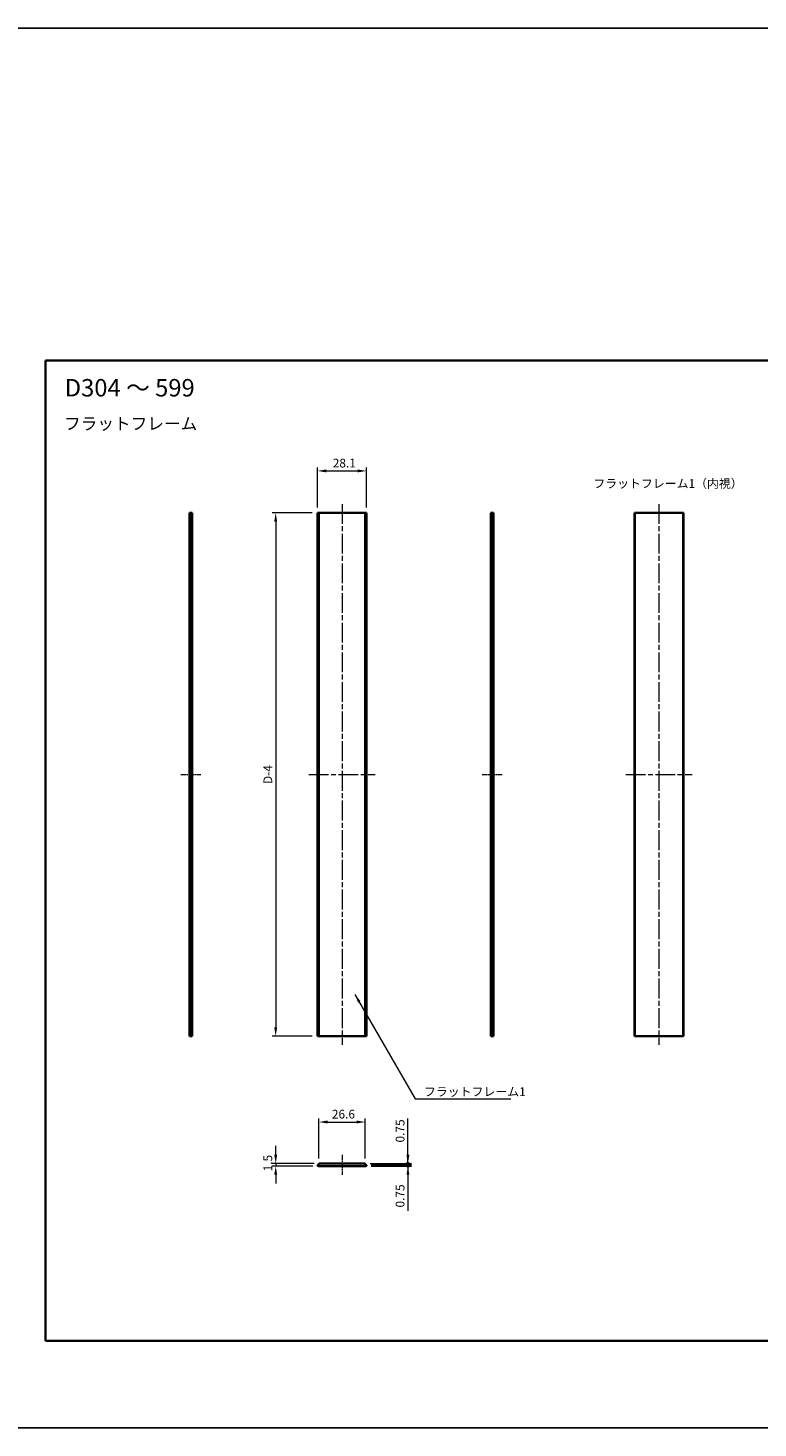
# Model space of a CAD drawing. Units: millimetres. Extents: x -50 to 7233, y -50 to 4717.
# Drawn here: x 2592 to 3010, y 3020 to 3822 of the extents above; entities that cross this region are included whole.
import ezdxf

# ---------------------------------------------------------------- set-up
doc = ezdxf.new("R2010")
doc.units = ezdxf.units.MM
doc.header["$LTSCALE"] = 2
doc.linetypes.add('CHAIN', pattern=[0.3543, 0.2362, -0.0295, 0.0591, -0.0295])
doc.layers.get('Defpoints').update_dxf_attribs({"lineweight": 25})
for name, color, linetype, lineweight in [('Border (ISO)', 7, 'Continuous', 35), ('Dimension (ISO)', 7, 'Continuous', 18), ('Symbol (ISO)', 7, 'Continuous', 18), ('Visible (ISO)', 7, 'Continuous', 35), ('Visible Narrow (ISO)', 7, 'Continuous', 25)]:
    doc.layers.add(name, color=color, linetype=linetype, lineweight=lineweight)
doc.layers.add('Centerline (ISO)', color=7, linetype='Continuous', lineweight=18, true_color=0x80ffff)
doc.styles.add('Note Text (TK)', font='txt')
doc.dimstyles.new('Default - Method 1b (TK)', dxfattribs={"dimscale": 2, "dimtxt": 2.5, "dimasz": 2.5, "dimexe": 1, "dimexo": 1.5, "dimgap": 1, "dimtad": 1, "dimtoh": 1, "dimrnd": 1e-08, "dimdsep": 46, "dimtxsty": 'Note Text (TK)', "dimcen": 0.09, "dimdle": 5, "dimclrd": 100, "dimclre": 100, "dimclrt": 7, "dimadec": 1, "dimazin": 1, "dimtfac": 1, "dimtmove": 0, "dimatfit": 3, "dimfxl": 0, "dimtolj": 1, "dimlwd": -1, "dimlwe": -1, "dimarcsym": 0})
doc.dimstyles.new('Default - Method 1b (TK)$7', dxfattribs={"dimscale": 2, "dimtxt": 2.5, "dimasz": 2.5, "dimexe": 1, "dimexo": 1.5, "dimgap": 1, "dimtad": 1, "dimtoh": 1, "dimrnd": 1e-08, "dimdsep": 46, "dimtxsty": 'Note Text (TK)', "dimcen": 0.09, "dimdle": 5, "dimclrd": 256, "dimclre": 100, "dimclrt": 7, "dimadec": 1, "dimazin": 1, "dimtfac": 1, "dimtmove": 0, "dimatfit": 3, "dimfxl": 0, "dimtolj": 1, "dimlwd": -1, "dimlwe": -1, "dimarcsym": 0})

# ---------------------------------------------------------------- blocks, each defined once
blk = doc.blocks.new('図面枠 tk図枠')
at = {"layer": 'Border (ISO)'}
for p, q in [((14.5, 289), (405.5, 289)), ((14.5, 289), (14.5, 8)), ((405.5, 289), (405.5, 8)), ((14.5, 8), (405.5, 8))]:
    blk.add_line(p, q, dxfattribs=at)
blk = doc.blocks.new('*D311')
at = {"layer": 'Defpoints', "color": 0, "transparency": 16777216}
for p in [(2785.7, 3568.11), (2757.6, 3544.11), (2785.7, 3544.11)]:
    blk.add_point(p, dxfattribs=at)
at = {"layer": 'Dimension (ISO)', "color": 100, "transparency": 16777216}
for p, q in [((2757.6, 3547.11), (2757.6, 3570.11)), ((2762.6, 3568.11), (2780.7, 3568.11)), ((2785.7, 3547.11), (2785.7, 3570.11))]:
    blk.add_line(p, q, dxfattribs=at)
for points in [[(2762.6, 3568.95), (2762.6, 3567.28), (2757.6, 3568.11)], [(2780.7, 3568.95), (2780.7, 3567.28), (2785.7, 3568.11)]]:
    blk.add_solid(points, dxfattribs=at)
at = {"layer": 'Dimension (ISO)', "color": 7, "transparency": 16777216, "insert": (2766.32, 3572.61), "char_height": 5, "attachment_point": 4, "style": 'Note Text (TK)'}
blk.add_mtext('\\A1;28.1', dxfattribs=at)
blk = doc.blocks.new('*D312')
at = {"layer": 'Defpoints', "color": 0, "transparency": 16777216}
for p in [(2757.6, 3544.11), (2733.6, 3244.11), (2757.6, 3244.11)]:
    blk.add_point(p, dxfattribs=at)
at = {"layer": 'Dimension (ISO)', "color": 100, "transparency": 16777216}
for p, q in [((2754.6, 3544.11), (2731.6, 3544.11)), ((2733.6, 3539.11), (2733.6, 3249.11)), ((2754.6, 3244.11), (2731.6, 3244.11))]:
    blk.add_line(p, q, dxfattribs=at)
for points in [[(2732.77, 3539.11), (2734.43, 3539.11), (2733.6, 3544.11)], [(2732.77, 3249.11), (2734.43, 3249.11), (2733.6, 3244.11)]]:
    blk.add_solid(points, dxfattribs=at)
at = {"layer": 'Dimension (ISO)', "color": 7, "transparency": 16777216, "insert": (2729.1, 3387.13), "char_height": 5, "attachment_point": 4, "rotation": 90, "style": 'Note Text (TK)'}
blk.add_mtext('\\A1; \\fＭＳ Ｐゴシック|b0|i0;\\H5.0000;D-4', dxfattribs=at)
blk = doc.blocks.new('*D313')
at = {"layer": 'Defpoints', "color": 0, "transparency": 16777216}
for p in [(2758.6, 3171.15), (2733.6, 3169.65), (2757.9, 3169.65)]:
    blk.add_point(p, dxfattribs=at)
at = {"layer": 'Dimension (ISO)', "color": 100, "transparency": 16777216}
for p, q in [((2733.6, 3176.15), (2733.6, 3181.15)), ((2755.6, 3171.15), (2731.6, 3171.15)), ((2733.6, 3171.15), (2733.6, 3169.65)), ((2754.9, 3169.65), (2731.6, 3169.65)), ((2733.6, 3164.65), (2733.6, 3159.65))]:
    blk.add_line(p, q, dxfattribs=at)
for points in [[(2732.77, 3176.15), (2734.43, 3176.15), (2733.6, 3171.15)], [(2732.77, 3164.65), (2734.43, 3164.65), (2733.6, 3169.65)]]:
    blk.add_solid(points, dxfattribs=at)
at = {"layer": 'Dimension (ISO)', "color": 7, "transparency": 16777216, "insert": (2729.1, 3166.6), "char_height": 5, "attachment_point": 4, "rotation": 90, "style": 'Note Text (TK)'}
blk.add_mtext('\\A1;1.5', dxfattribs=at)
blk = doc.blocks.new('*D314')
at = {"layer": 'Defpoints', "color": 0, "transparency": 16777216}
for p in [(2784.95, 3194.9), (2758.35, 3170.9), (2784.95, 3170.9)]:
    blk.add_point(p, dxfattribs=at)
at = {"layer": 'Dimension (ISO)', "color": 100, "transparency": 16777216}
for p, q in [((2758.35, 3173.9), (2758.35, 3196.9)), ((2763.35, 3194.9), (2779.95, 3194.9)), ((2784.95, 3173.9), (2784.95, 3196.9))]:
    blk.add_line(p, q, dxfattribs=at)
for points in [[(2763.35, 3195.74), (2763.35, 3194.07), (2758.35, 3194.9)], [(2779.95, 3195.74), (2779.95, 3194.07), (2784.95, 3194.9)]]:
    blk.add_solid(points, dxfattribs=at)
at = {"layer": 'Dimension (ISO)', "color": 7, "transparency": 16777216, "insert": (2765.84, 3199.4), "char_height": 5, "attachment_point": 4, "style": 'Note Text (TK)'}
blk.add_mtext('\\A1;26.6', dxfattribs=at)
blk = doc.blocks.new('_DotSmall')
at = {"color": 0, "linetype": 'ByBlock', "const_width": 0.5}
blk.add_lwpolyline([(-0.0625, 0, 1), (0.0625, 0, 1)], format="xyb", close=True, dxfattribs=at)
blk = doc.blocks.new('*D315')
at = {"layer": 'Defpoints', "color": 0, "transparency": 16777216}
for p in [(2785.45, 3170.4), (2809.45, 3170.4), (2785.4, 3169.65)]:
    blk.add_point(p, dxfattribs=at)
at = {"layer": 'Dimension (ISO)', "color": 100, "transparency": 16777216}
for p, q in [((2809.45, 3170.4), (2809.45, 3180.4)), ((2788.45, 3170.4), (2811.45, 3170.4)), ((2809.45, 3170.4), (2809.45, 3169.65)), ((2788.4, 3169.65), (2811.45, 3169.65)), ((2809.45, 3164.65), (2809.45, 3143.89))]:
    blk.add_line(p, q, dxfattribs=at)
blk.add_solid([(2808.62, 3164.65), (2810.28, 3164.65), (2809.45, 3169.65)], dxfattribs=at)
at = {"layer": 'Dimension (ISO)', "color": 100, "transparency": 16777216, "xscale": 5, "yscale": 5, "zscale": 5, "rotation": 270}
blk.add_blockref('_DotSmall', (2809.45, 3170.4), dxfattribs=at)
at = {"layer": 'Dimension (ISO)', "color": 7, "transparency": 16777216, "insert": (2804.95, 3145.89), "char_height": 5, "attachment_point": 4, "rotation": 90, "style": 'Note Text (TK)'}
blk.add_mtext('\\A1;0.75', dxfattribs=at)
blk = doc.blocks.new('*D316')
at = {"layer": 'Defpoints', "color": 0, "transparency": 16777216}
for p in [(2784.7, 3171.15), (2785.45, 3170.4), (2809.45, 3171.15)]:
    blk.add_point(p, dxfattribs=at)
at = {"layer": 'Dimension (ISO)', "color": 100, "transparency": 16777216}
for p, q in [((2809.45, 3176.15), (2809.45, 3196.91)), ((2787.7, 3171.15), (2811.45, 3171.15)), ((2788.45, 3170.4), (2811.45, 3170.4)), ((2809.45, 3170.4), (2809.45, 3171.15)), ((2809.45, 3170.4), (2809.45, 3165.4))]:
    blk.add_line(p, q, dxfattribs=at)
blk.add_solid([(2808.62, 3176.15), (2810.28, 3176.15), (2809.45, 3171.15)], dxfattribs=at)
at = {"layer": 'Dimension (ISO)', "color": 100, "transparency": 16777216, "xscale": 5, "yscale": 5, "zscale": 5, "rotation": 90}
blk.add_blockref('_DotSmall', (2809.45, 3170.4), dxfattribs=at)
at = {"layer": 'Dimension (ISO)', "color": 7, "transparency": 16777216, "insert": (2804.95, 3183.15), "char_height": 5, "attachment_point": 4, "rotation": 90, "style": 'Note Text (TK)'}
blk.add_mtext('\\A1;0.75', dxfattribs=at)

msp = doc.modelspace()

# ---------------------------------------------------------------- linework, layer by layer
at = {"color": 6}
msp.add_lwpolyline([(-50, 3822), (3714.1667, 3822), (3714.1667, 3019.5), (-50, 3019.5)], close=True, dxfattribs=at)
at = {"layer": 'Centerline (ISO)', "linetype": 'CHAIN', "ltscale": 23.990969}
for p, q in [((2771.6513, 3549.1148), (2771.6513, 3239.1148)), ((2953.467, 3549.1148), (2953.467, 3239.1148)), ((2752.6013, 3394.1148), (2790.7013, 3394.1148)), ((2934.417, 3394.1148), (2972.517, 3394.1148))]:
    msp.add_line(p, q, dxfattribs=at)
at = {"layer": 'Centerline (ISO)', "linetype": 'CHAIN', "ltscale": 6.389343}
for p, q in [((2679.1393, 3394.1148), (2690.6393, 3394.1148)), ((2852.006, 3394.1148), (2863.506, 3394.1148)), ((2771.6513, 3176.1531), (2771.6513, 3164.6531))]:
    msp.add_line(p, q, dxfattribs=at)
at = {"layer": 'Visible (ISO)'}
for p, q in [((2684.1393, 3544.1148), (2684.1393, 3244.1148)), ((2684.1393, 3544.1148), (2684.4393, 3544.1148)), ((2684.4393, 3544.1148), (2684.6393, 3544.1148)), ((2684.8893, 3544.1148), (2684.6393, 3544.1148)), ((2684.6393, 3544.1148), (2684.6393, 3244.1148)), ((2684.8893, 3544.1148), (2685.3893, 3544.1148)), ((2684.8893, 3244.1148), (2684.8893, 3544.1148)), ((2685.3893, 3544.1148), (2685.6393, 3544.1148)), ((2685.6393, 3244.1148), (2685.6393, 3544.1148)), ((2757.8513, 3544.1148), (2757.6013, 3544.1148)), ((2757.6013, 3544.1148), (2757.6013, 3244.1148)), ((2757.8513, 3244.1148), (2757.8513, 3544.1148)), ((2757.8513, 3544.1148), (2758.3513, 3544.1148)), ((2758.3513, 3544.1148), (2758.6013, 3544.1148)), ((2758.3513, 3544.1148), (2758.3513, 3244.1148)), ((2758.6013, 3544.1148), (2784.7013, 3544.1148)), ((2784.7013, 3544.1148), (2784.9513, 3544.1148)), ((2784.9513, 3544.1148), (2785.4513, 3544.1148)), ((2784.9513, 3244.1148), (2784.9513, 3544.1148)), ((2785.7013, 3544.1148), (2785.4513, 3544.1148)), ((2785.4513, 3544.1148), (2785.4513, 3244.1148)), ((2785.7013, 3244.1148), (2785.7013, 3544.1148)), ((2857.006, 3544.1148), (2857.256, 3544.1148)), ((2857.006, 3544.1148), (2857.006, 3244.1148)), ((2857.256, 3544.1148), (2857.756, 3544.1148)), ((2858.006, 3544.1148), (2857.756, 3544.1148)), ((2857.756, 3544.1148), (2857.756, 3244.1148)), ((2858.006, 3244.1148), (2858.006, 3544.1148)), ((2858.006, 3544.1148), (2858.206, 3544.1148)), ((2858.206, 3544.1148), (2858.506, 3544.1148)), ((2858.506, 3244.1148), (2858.506, 3544.1148)), ((2939.417, 3544.1148), (2939.417, 3244.1148)), ((2939.417, 3544.1148), (2939.717, 3544.1148)), ((2939.717, 3544.1148), (2967.217, 3544.1148)), ((2967.217, 3544.1148), (2967.517, 3544.1148)), ((2967.517, 3244.1148), (2967.517, 3544.1148)), ((2684.4393, 3244.1148), (2684.1393, 3244.1148)), ((2684.6393, 3244.1148), (2684.4393, 3244.1148)), ((2684.6393, 3244.1148), (2684.8893, 3244.1148)), ((2685.3893, 3244.1148), (2684.8893, 3244.1148)), ((2685.6393, 3244.1148), (2685.3893, 3244.1148)), ((2757.6013, 3244.1148), (2757.8513, 3244.1148)), ((2758.3513, 3244.1148), (2757.8513, 3244.1148)), ((2758.6013, 3244.1148), (2758.3513, 3244.1148)), ((2784.7013, 3244.1148), (2758.6013, 3244.1148)), ((2784.9513, 3244.1148), (2784.7013, 3244.1148)), ((2785.4513, 3244.1148), (2784.9513, 3244.1148)), ((2785.4513, 3244.1148), (2785.7013, 3244.1148)), ((2857.256, 3244.1148), (2857.006, 3244.1148)), ((2857.756, 3244.1148), (2857.256, 3244.1148)), ((2857.756, 3244.1148), (2858.006, 3244.1148)), ((2858.206, 3244.1148), (2858.006, 3244.1148)), ((2858.506, 3244.1148), (2858.206, 3244.1148)), ((2939.717, 3244.1148), (2939.417, 3244.1148)), ((2967.217, 3244.1148), (2939.717, 3244.1148)), ((2967.517, 3244.1148), (2967.217, 3244.1148)), ((2757.6013, 3170.1531), (2757.8513, 3170.4031)), ((2757.6013, 3170.1531), (2757.6013, 3169.9531)), ((2758.3513, 3170.4031), (2757.8513, 3170.4031)), ((2758.3513, 3170.9031), (2758.3513, 3170.4031)), ((2784.7013, 3171.1531), (2758.6013, 3171.1531)), ((2784.9513, 3170.4031), (2784.9513, 3170.9031)), ((2785.4513, 3170.4031), (2784.9513, 3170.4031)), ((2785.4513, 3170.4031), (2785.7013, 3170.1531)), ((2785.7013, 3169.9531), (2785.7013, 3170.1531)), ((2757.9013, 3169.6531), (2785.4013, 3169.6531))]:
    msp.add_line(p, q, dxfattribs=at)
for centre, radius, start, end in [((2757.9013, 3169.9531), 0.3, 180, 270), ((2758.6013, 3170.9031), 0.25, 90, 180), ((2784.7013, 3170.9031), 0.25, 0, 90), ((2785.4013, 3169.9531), 0.3, 270, 0)]:
    msp.add_arc(centre, radius, start, end, dxfattribs=at)
at = {"layer": 'Visible Narrow (ISO)'}
for p, q in [((2684.4393, 3244.1148), (2684.4393, 3544.1148)), ((2685.3893, 3544.1148), (2685.3893, 3244.1148)), ((2758.6013, 3244.1148), (2758.6013, 3544.1148)), ((2784.7013, 3544.1148), (2784.7013, 3244.1148)), ((2857.256, 3244.1148), (2857.256, 3544.1148)), ((2858.206, 3544.1148), (2858.206, 3244.1148)), ((2939.717, 3244.1148), (2939.717, 3544.1148)), ((2967.217, 3544.1148), (2967.217, 3244.1148))]:
    msp.add_line(p, q, dxfattribs=at)

# ---------------------------------------------------------------- block references
at = {"xscale": 2, "yscale": 2, "zscale": 2}
msp.add_blockref('図面枠 tk図枠', (2572.5, 3053.5), dxfattribs=at)

# ---------------------------------------------------------------- texts
at = {"layer": 'Symbol (ISO)', "color": 7, "line_spacing_factor": 1.5, "style": 'Note Text (TK)'}
for s, insert, char_height, width, attachment_point in [('{\\fＭＳ Ｐゴシック|b0|i0;\\H10.0000;D304 ～ 599}', (2612.5876, 3615.786), 10, 78.044896, 4), ('{\\fＭＳ Ｐゴシック|b0|i0;\\H7.0000;フラットフレーム}', (2612.2047, 3595.2078), 7, 69.05848, 4), ('{\\fＭＳ Ｐゴシック|b0|i0;フラットフレーム1（内視）}', (2915.8214, 3560.886), 5, 75.526319, 4), ('{\\fＭＳ Ｐゴシック|b0|i0;フラットフレーム1}', (2818.6533, 3214.7626), 5, 53.070178, 1)]:
    msp.add_mtext(s, dxfattribs=dict(at, insert=insert, char_height=char_height, width=width, attachment_point=attachment_point))

# ---------------------------------------------------------------- dimensions: what is measured, and where the dimension line sits
at = {"layer": 'Dimension (ISO)', "color": 100, "true_color": 0x00ff3f}
for base, p1, p2, angle, override, picture, middle in [((2785.7013, 3568.1148), (2757.6013, 3544.1148), (2785.7013, 3544.1148), 180, {"dimscale": 0, "dimtxt": 5, "dimasz": 5, "dimexe": 2, "dimexo": 3, "dimgap": 2, "dimtoh": 0, "dimdec": 2, "dimcen": 0.18, "dimtol": 0, "dimlim": 0, "dimtp": 0, "dimtm": 0, "dimtdec": 2, "dimtofl": 0, "dimatfit": 1}, '*D311', (2771.6513, 3568.1148)), ((2809.4513, 3171.1531), (2785.4513, 3170.4031), (2784.7013, 3171.1531), 90, {"dimscale": 0, "dimtxt": 5, "dimasz": 5, "dimexe": 2, "dimexo": 3, "dimgap": 2, "dimtoh": 0, "dimdec": 2, "dimblk1": 'DotSmall', "dimsah": 1, "dimcen": 0.18, "dimdle": 0, "dimtol": 0, "dimlim": 0, "dimtp": 0, "dimtm": 0, "dimtdec": 2, "dimtofl": 1, "dimatfit": 1}, '*D316', (2809.4513, 3189.0338)), ((2733.6013, 3169.6531), (2758.6013, 3171.1531), (2757.9013, 3169.6531), 90, {"dimscale": 0, "dimtxt": 5, "dimasz": 5, "dimexe": 2, "dimexo": 3, "dimgap": 2, "dimtoh": 0, "dimdec": 2, "dimcen": 0.18, "dimtol": 0, "dimlim": 0, "dimtp": 0, "dimtm": 0, "dimtdec": 2, "dimtofl": 1, "dimatfit": 1}, '*D313', (2733.6013, 3170.4031)), ((2809.4513, 3170.4031), (2785.4013, 3169.6531), (2785.4513, 3170.4031), 90, {"dimscale": 0, "dimtxt": 5, "dimasz": 5, "dimexe": 2, "dimexo": 3, "dimgap": 2, "dimtoh": 0, "dimdec": 2, "dimblk2": 'DotSmall', "dimsah": 1, "dimcen": 0.18, "dimdle": 0, "dimtol": 0, "dimlim": 0, "dimtp": 0, "dimtm": 0, "dimtdec": 2, "dimtofl": 1, "dimatfit": 1}, '*D315', (2809.4513, 3151.7725))]:
    dim = msp.add_linear_dim(base=base, p1=p1, p2=p2, angle=angle, dimstyle='Default - Method 1b (TK)', override=override, dxfattribs=at)
    dim.commit()
    dim.dimension.update_dxf_attribs({"geometry": picture, "text_midpoint": middle, "dimtype": 160})
dim = msp.add_linear_dim(base=(2733.6013, 3244.1148), p1=(2757.6013, 3544.1148), p2=(2757.6013, 3244.1148), angle=90, text=' \\fＭＳ Ｐゴシック|b0|i0;\\H5.0000;D-4', dimstyle='Default - Method 1b (TK)', override={"dimscale": 0, "dimtxt": 5, "dimasz": 5, "dimexe": 2, "dimexo": 3, "dimgap": 2, "dimtoh": 0, "dimdec": 2, "dimcen": 0.18, "dimtol": 0, "dimlim": 0, "dimtp": 0, "dimtm": 0, "dimtdec": 2, "dimtofl": 0, "dimatfit": 1}, dxfattribs=at)
dim.commit()
dim.dimension.update_dxf_attribs({"geometry": '*D312', "text_midpoint": (2733.6013, 3394.1148), "dimtype": 160})
dim = msp.add_linear_dim(base=(2784.9513, 3194.9031), p1=(2758.3513, 3170.9031), p2=(2784.9513, 3170.9031), dimstyle='Default - Method 1b (TK)', override={"dimscale": 0, "dimtxt": 5, "dimasz": 5, "dimexe": 2, "dimexo": 3, "dimgap": 2, "dimtoh": 0, "dimdec": 2, "dimcen": 0.18, "dimtol": 0, "dimlim": 0, "dimtp": 0, "dimtm": 0, "dimtdec": 2, "dimtofl": 0, "dimatfit": 1}, dxfattribs=at)
dim.commit()
dim.dimension.update_dxf_attribs({"geometry": '*D314', "text_midpoint": (2771.6513, 3194.9031), "dimtype": 160})

# ---------------------------------------------------------------- leaders
at = {"layer": 'Symbol (ISO)', "color": 100, "true_color": 0x00ff40, "annotation_type": 0, "has_hookline": 1, "hookline_direction": 0, "text_width": 49.8295}
msp.add_leader([(2779.0363, 3268.0544), (2813.6533, 3208.2762), (2818.6533, 3208.2762)], dimstyle='Default - Method 1b (TK)$7', override={"dimscale": 0, "dimtxt": 5, "dimasz": 5, "dimgap": 0, "dimtad": 1}, dxfattribs=at)

doc.saveas('drawing.dxf')
